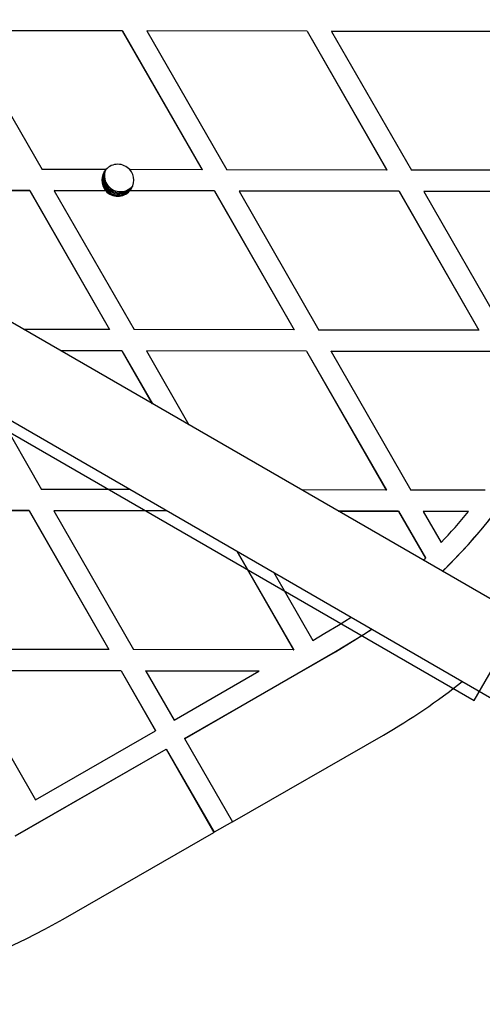
# Model space of a CAD drawing. Units: millimetres. Extents: x 14680 to 27043, y 30461 to 41505.
# Drawn here: x 18860 to 18947, y 35570 to 35755 of the extents above; entities that cross this region are included whole.
import ezdxf

# ---------------------------------------------------------------- set-up
doc = ezdxf.new("R2010")
doc.units = ezdxf.units.MM
doc.header["$LTSCALE"] = 200
doc.layers.add('OTWORY_MONTAŻOWE', color=1, linetype='Continuous')

msp = doc.modelspace()

# ---------------------------------------------------------------- linework, layer by layer
at = {"color": 7, "linetype": 'Continuous', "lineweight": 25}
for p, q in [((19040.14, 35593.37), (16876.34, 36842.63)), ((16868.34, 36828.78), (19032.14, 35579.51)), ((18849.17, 35753.01), (18864.13, 35726.98)), ((18879.19, 35752.95), (18849.17, 35753.01)), ((18879.21, 35752.98), (18849.19, 35753.04)), ((18879.19, 35752.95), (18879.21, 35752.98)), ((18879.19, 35752.95), (18894.16, 35726.92)), ((18879.21, 35752.98), (18894.17, 35726.95)), ((18883.81, 35752.94), (18883.83, 35752.97)), ((18913.83, 35752.88), (18883.81, 35752.94)), ((18883.81, 35752.94), (18898.77, 35726.91)), ((18913.85, 35752.91), (18883.83, 35752.97)), ((18913.83, 35752.88), (18913.85, 35752.91)), ((18913.83, 35752.88), (18928.79, 35726.86)), ((18913.85, 35752.91), (18928.81, 35726.89)), ((18918.45, 35752.87), (18918.47, 35752.9)), ((18948.47, 35752.82), (18918.45, 35752.87)), ((18918.45, 35752.87), (18933.41, 35726.85)), ((18948.49, 35752.85), (18918.47, 35752.9)), ((18876.1, 35726.96), (18864.13, 35726.98)), ((18875.72, 35725.9), (18875.95, 35726.78)), ((18875.85, 35726.62), (18875.87, 35726.68)), ((18894.16, 35726.92), (18880.57, 35726.95)), ((18894.17, 35726.95), (18894.16, 35726.92)), ((18928.79, 35726.86), (18898.77, 35726.91)), ((18928.81, 35726.89), (18928.79, 35726.86)), ((18963.43, 35726.79), (18933.41, 35726.85)), ((18861.82, 35722.99), (18837, 35723.03)), ((18861.84, 35723.02), (18837.02, 35723.06)), ((18861.84, 35723.02), (18861.82, 35722.99)), ((18861.82, 35722.99), (18876.78, 35696.96)), ((18861.84, 35723.02), (18876.8, 35696.99)), ((18866.45, 35723.01), (18866.44, 35722.98)), ((18866.44, 35722.98), (18881.4, 35696.95)), ((18876.09, 35722.96), (18866.44, 35722.98)), ((18876.11, 35722.99), (18866.45, 35723.01)), ((18876.11, 35722.99), (18876.09, 35722.96)), ((18880.57, 35722.95), (18880.58, 35722.98)), ((18896.46, 35722.92), (18880.57, 35722.95)), ((18896.48, 35722.95), (18880.58, 35722.98)), ((18896.48, 35722.95), (18896.46, 35722.92)), ((18896.46, 35722.92), (18911.42, 35696.89)), ((18896.48, 35722.95), (18911.44, 35696.92)), ((18901.09, 35722.94), (18901.08, 35722.91)), ((18901.08, 35722.91), (18916.04, 35696.88)), ((18931.1, 35722.85), (18901.08, 35722.91)), ((18931.11, 35722.88), (18901.09, 35722.94)), ((18931.11, 35722.88), (18931.1, 35722.85)), ((18931.1, 35722.85), (18946.06, 35696.83)), ((18931.11, 35722.88), (18946.08, 35696.86)), ((18935.73, 35722.87), (18935.72, 35722.84)), ((18965.74, 35722.79), (18935.72, 35722.84)), ((18935.72, 35722.84), (18950.68, 35696.82)), ((18965.75, 35722.82), (18935.73, 35722.87)), ((18876.78, 35696.96), (18860.66, 35696.99)), ((18876.78, 35696.96), (18876.8, 35696.99)), ((18911.42, 35696.89), (18881.4, 35696.95)), ((18911.42, 35696.89), (18911.44, 35696.92)), ((18946.06, 35696.83), (18916.04, 35696.88)), ((18946.06, 35696.83), (18946.08, 35696.86)), ((18879.1, 35692.99), (18867.55, 35693.01)), ((18879.08, 35692.96), (18867.61, 35692.98)), ((18879.08, 35692.96), (18879.1, 35692.99)), ((18879.08, 35692.96), (18884.77, 35683.07)), ((18879.1, 35692.99), (18884.82, 35683.04)), ((18883.7, 35692.95), (18883.72, 35692.98)), ((18883.7, 35692.95), (18891.68, 35679.08)), ((18913.72, 35692.89), (18883.7, 35692.95)), ((18913.74, 35692.92), (18883.72, 35692.98)), ((18913.72, 35692.89), (18913.74, 35692.92)), ((18913.72, 35692.89), (18928.69, 35666.86)), ((18913.74, 35692.92), (18928.71, 35666.89)), ((18918.34, 35692.88), (18918.36, 35692.91)), ((18948.36, 35692.82), (18918.34, 35692.88)), ((18918.34, 35692.88), (18933.31, 35666.85)), ((18948.38, 35692.85), (18918.36, 35692.91)), ((18855.78, 35681.33), (18864.03, 35666.99)), ((18880.68, 35666.96), (18864.03, 35666.99)), ((18928.69, 35666.86), (18912.78, 35666.89)), ((18928.71, 35666.89), (18928.69, 35666.86)), ((18947.22, 35666.83), (18933.31, 35666.85)), ((18861.71, 35662.99), (18831.69, 35663.05)), ((18861.73, 35663.02), (18831.71, 35663.08)), ((18861.71, 35662.99), (18861.73, 35663.02)), ((18861.71, 35662.99), (18876.67, 35636.97)), ((18861.73, 35663.02), (18876.69, 35637)), ((18866.33, 35662.98), (18866.35, 35663.01)), ((18866.33, 35662.98), (18881.29, 35636.96)), ((18887.63, 35662.94), (18866.33, 35662.98)), ((18887.58, 35662.97), (18866.35, 35663.01)), ((18931.01, 35662.89), (18919.68, 35662.91)), ((18930.99, 35662.86), (18919.73, 35662.88)), ((18931.01, 35662.89), (18930.99, 35662.86)), ((18930.99, 35662.86), (18936.02, 35654.11)), ((18931.01, 35662.89), (18936.04, 35654.14)), ((18935.63, 35662.88), (18935.61, 35662.85)), ((18944.12, 35662.83), (18935.61, 35662.85)), ((18935.61, 35662.85), (18938.96, 35657.03)), ((18944.13, 35662.86), (18935.63, 35662.88)), ((18944.12, 35662.83), (18944.13, 35662.86)), ((18900.67, 35655.41), (18911.31, 35636.9)), ((18900.72, 35655.38), (18911.33, 35636.93)), ((18935.61, 35653.71), (18936.02, 35654.11)), ((18936.04, 35654.14), (18936.02, 35654.11)), ((18907.58, 35651.43), (18914.89, 35638.7)), ((18914.89, 35638.7), (18917.18, 35640.02)), ((18876.67, 35636.97), (18846.65, 35637.02)), ((18876.67, 35636.97), (18876.69, 35637)), ((18911.31, 35636.9), (18881.29, 35636.96)), ((18890.88, 35620.29), (18919.18, 35636.55)), ((18890.9, 35620.32), (18919.19, 35636.58)), ((18911.31, 35636.9), (18911.33, 35636.93)), ((18919.19, 35636.58), (18919.18, 35636.55)), ((18878.98, 35632.96), (18848.96, 35633.02)), ((18848.96, 35633.02), (18862.88, 35608.81)), ((18878.99, 35632.99), (18848.97, 35633.05)), ((18878.98, 35632.96), (18878.99, 35632.99)), ((18878.98, 35632.96), (18885.42, 35621.76)), ((18878.99, 35632.99), (18885.44, 35621.79)), ((18883.6, 35632.95), (18883.61, 35632.98)), ((18883.6, 35632.95), (18888.89, 35623.75)), ((18904.82, 35632.91), (18883.6, 35632.95)), ((18904.84, 35632.94), (18883.61, 35632.98)), ((18888.89, 35623.75), (18904.82, 35632.91)), ((18904.82, 35632.91), (18904.84, 35632.94)), ((18862.88, 35608.81), (18885.42, 35621.76)), ((18885.44, 35621.79), (18885.42, 35621.76)), ((18899.85, 35604.68), (18928.15, 35620.95)), ((18890.9, 35620.32), (18890.88, 35620.29)), ((18890.88, 35620.29), (18899.85, 35604.68)), ((18859.12, 35602.03), (18887.41, 35618.29)), ((18859.13, 35602.06), (18887.43, 35618.32)), ((18887.43, 35618.32), (18887.41, 35618.29)), ((18887.41, 35618.29), (18896.38, 35602.69)), ((18887.43, 35618.32), (18896.4, 35602.72)), ((18899.84, 35604.7), (18896.4, 35602.72)), ((18868.09, 35586.42), (18896.38, 35602.69)), ((18896.4, 35602.72), (18896.38, 35602.69))]:
    msp.add_line(p, q, dxfattribs=at)
at = {"color": 7, "linetype": 'Continuous', "lineweight": 25, "flags": 128}
for points in [[(18881, 35723.57), (18880.76, 35723.24), (18879.97, 35722.57)], [(18917.18, 35640.02), (18919.71, 35641.53), (18922.1, 35643.04)], [(18919.18, 35636.55), (18924.42, 35639.78), (18925.96, 35640.81)], [(18919.19, 35636.58), (18924.44, 35639.81), (18925.94, 35640.82)]]:
    msp.add_lwpolyline(points, dxfattribs=at)
at = {"color": 7, "linetype": 'Continuous', "lineweight": 25}
for centre, radius, start, end in [((18868.33, 35724.95), 120, 0.8549, 59.8955), ((18868.45, 35725.16), 119.99, 330.0043, 59.8984), ((18868.33, 35724.95), 102, 1.0236, 59.8953), ((18878.33, 35724.95), 3, 41.7012, 138.0788), ((18878.35, 35724.98), 3, 138.0818, 221.7117), ((18878.45, 35725.15), 3, 151.843, 300.5163), ((18878.45, 35725.15), 3, 151.8425, 328.1575), ((18878.58, 35725.38), 3, 154.3464, 325.6536), ((18878.58, 35725.38), 3, 155.5343, 325.654), ((18878.71, 35725.6), 3, 162.5071, 245.5242), ((18878.84, 35725.83), 3, 159.3792, 264.2588), ((18878.35, 35724.98), 3, 318.0852, 41.713), ((18878.71, 35725.6), 3, 174.2637, 323.1429), ((18878.33, 35724.95), 3, 221.7052, 318.0759), ((18878.71, 35725.6), 3, 245.5224, 324.272), ((18878.84, 35725.83), 3, 264.2491, 320.6314), ((18868.36, 35724.96), 101.97, 314.0197, 358.7748), ((18868.38, 35724.98), 101.96, 313.9988, 330.0005), ((18868.33, 35724.99), 98.02, 316.1037, 320.6452), ((18868.35, 35724.97), 119.99, 299.8907, 308.4455), ((18808.29, 35690.47), 120, 240.8471, 299.8881)]:
    msp.add_arc(centre, radius, start, end, dxfattribs=at)
at = {"layer": 'OTWORY_MONTAŻOWE'}
for p, q in [((18945.17, 35627.41), (19095.17, 35887.22)), ((18685.36, 35777.41), (18945.17, 35627.41))]:
    msp.add_line(p, q, dxfattribs=at)

doc.saveas('drawing.dxf')
